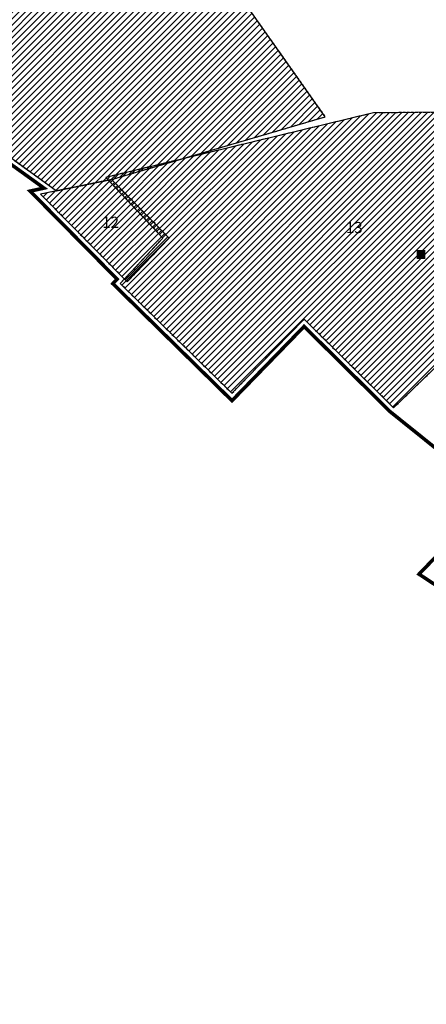
# Model space of a CAD drawing. Units: metres. Extents: x 0 to 555264, y 0 to 6586427.
# Drawn here: x 552759 to 552986, y 6584996 to 6585545 of the extents above; entities that cross this region are included whole.
import ezdxf

# ---------------------------------------------------------------- set-up
doc = ezdxf.new("R2010")
doc.units = ezdxf.units.M
doc.header["$LTSCALE"] = 3
doc.linetypes.add('DASHED', pattern=[0.75, 0.5, -0.25])
doc.layers.add('0_Tingmargid', color=7, linetype='Continuous', true_color=0x000000)
doc.layers.add('Layer 1', color=7, linetype='Continuous', true_color=0x000000)
doc.layers.add('kontaktvöödi piir', color=201, linetype='Continuous', lineweight=35)
doc.layers.add('Lähiala detailplaneeringud', color=7, linetype='DASHED', lineweight=30, true_color=0x105689)
doc.layers.add('maakasutus', color=7, linetype='Continuous', lineweight=25, true_color=0x000000)
picture_1 = doc.add_image_def('image2.png', size_in_pixel=(1920, 911))
pattern_1 = [(45, (0, 0), (-1.767766953, 1.767766953), [])]

msp = doc.modelspace()

# ---------------------------------------------------------------- hatches: boundary and pattern name
at = {"layer": 'maakasutus', "true_color": 0x74bb2d}
h = msp.add_hatch(dxfattribs=at)
h.set_pattern_fill('ANSI31', color=75, scale=20, style=0, pattern_type=2)
h.set_pattern_definition(pattern_1)
h.paths.add_polyline_path([(552891.92, 6585934.92), (552828.51, 6585927.72), (552828.28, 6585902.63), (552516.91, 6585887.79), (552380.19, 6585861.75), (552289.33, 6585947.98), (552184.5, 6585941.06), (552209.04, 6585854.77), (552239.54, 6585781.66), (552274.5, 6585717.37), (552336.08, 6585698.35), (552419.79, 6585655.33), (552426.66, 6585642.81), (552431.74, 6585641.97), (552427.34, 6585590.4), (552434.08, 6585569.32), (552477.56, 6585537.49), (552489.17, 6585535.75), (552586.09, 6585538.89), (552679.32, 6585535.94), (552710.66, 6585529.21), (552745.02, 6585474.59), (552779.41, 6585449.81), (552810.19, 6585456.08), (552929.38, 6585491.07), (552862.85, 6585585.32), (552866.24, 6585593.5), (552880.54, 6585612.12), (552908.33, 6585633.85), (552938.95, 6585647), (553032.85, 6585664.06), (553031.32, 6585681.64), (552975.3, 6585768.83)], flags=0)
at = {"layer": 'maakasutus', "true_color": 0xf8d731}
h = msp.add_hatch(dxfattribs=at)
h.set_pattern_fill('ANSI31', color=40, scale=20, style=0, pattern_type=2)
h.set_pattern_definition([(45, (552831.7758, 6585430.7747), (-1.767767, 1.767767), [])])
h.paths.add_polyline_path([(552806.9, 6585457.27), (552838.71, 6585423.39), (552814.92, 6585398.04), (552877.29, 6585336.78), (552917.54, 6585378.21), (552967.54, 6585328.69), (553002.08, 6585362.05), (552994.49, 6585369.89), (553019.39, 6585398.37), (553064.53, 6585435.76), (553052.49, 6585452.74), (553068.04, 6585465.05), (553052.97, 6585494.01), (552956.33, 6585493.25)], flags=0)
at = {"layer": 'maakasutus', "true_color": 0xc4146a}
h = msp.add_hatch(dxfattribs=at)
h.set_pattern_fill('ANSI31', color=232, scale=20, style=0, pattern_type=2)
h.set_pattern_definition(pattern_1)
h.paths.add_polyline_path([(552810.19, 6585456.08), (552770.48, 6585447.87), (552818.79, 6585398.98), (552842.26, 6585423.4)], flags=0)

# ---------------------------------------------------------------- linework, layer by layer
at = {"layer": 'kontaktvöödi piir', "linetype": 'DASHED', "const_width": 2}
msp.add_lwpolyline([(552742.86, 6585472.56), (552772.42, 6585451.27), (552764.7, 6585449.59), (552813.22, 6585400.48), (552810.86, 6585397.95), (552877.34, 6585332.66), (552917.58, 6585374.08), (552965.6, 6585326.52), (553010.61, 6585290.39), (553020.91, 6585280.13), (553010.81, 6585268.09), (553012.02, 6585267.34), (552981.73, 6585235.86), (553026.92, 6585206.14), (553072.36, 6585172.5), (553060.46, 6585038.25), (553062.27, 6585038.17), (553061.81, 6585022.12), (553218.86, 6585015.32), (553421.31, 6585089.93), (553499.71, 6584866.43)], dxfattribs=at)
at = {"layer": 'Lähiala detailplaneeringud'}
msp.add_lwpolyline([(552745.02, 6585474.59), (552779.41, 6585449.81), (552810.19, 6585456.08), (552929.38, 6585491.07), (552862.85, 6585585.32), (552866.24, 6585593.5), (552880.54, 6585612.12), (552908.33, 6585633.85), (552938.95, 6585647), (553032.85, 6585664.06), (553031.32, 6585681.64), (552975.3, 6585768.83), (552891.92, 6585934.92), (552828.51, 6585927.72), (552828.28, 6585902.63), (552516.91, 6585887.79)], dxfattribs=at)
for points in [[(552806.9, 6585457.27), (552838.71, 6585423.39), (552814.92, 6585398.04), (552877.29, 6585336.78), (552917.54, 6585378.21), (552967.54, 6585328.69), (553002.08, 6585362.05), (552994.49, 6585369.89), (553019.39, 6585398.37), (553064.53, 6585435.76), (553052.49, 6585452.74), (553068.04, 6585465.05), (553052.97, 6585494.01), (552956.33, 6585493.25)], [(552810.19, 6585456.08), (552770.48, 6585447.87), (552818.79, 6585398.98), (552842.26, 6585423.4)]]:
    msp.add_lwpolyline(points, close=True, dxfattribs=at)
at = {"layer": 'maakasutus'}
msp.add_lwpolyline([(552745.02, 6585474.59), (552779.41, 6585449.81), (552810.19, 6585456.08), (552929.38, 6585491.07), (552862.85, 6585585.32), (552866.24, 6585593.5), (552880.54, 6585612.12), (552908.33, 6585633.85), (552938.95, 6585647), (553032.85, 6585664.06), (553031.32, 6585681.64), (552975.3, 6585768.83), (552891.92, 6585934.92), (552828.51, 6585927.72), (552828.28, 6585902.63), (552516.91, 6585887.79)], dxfattribs=at)
for points in [[(552806.9, 6585457.27), (552838.71, 6585423.39), (552814.92, 6585398.04), (552877.29, 6585336.78), (552917.54, 6585378.21), (552967.54, 6585328.69), (553002.08, 6585362.05), (552994.49, 6585369.89), (553019.39, 6585398.37), (553064.53, 6585435.76), (553052.49, 6585452.74), (553068.04, 6585465.05), (553052.97, 6585494.01), (552956.33, 6585493.25)], [(552810.19, 6585456.08), (552770.48, 6585447.87), (552818.79, 6585398.98), (552842.26, 6585423.4)]]:
    msp.add_lwpolyline(points, close=True, dxfattribs=at)

# ---------------------------------------------------------------- texts
at = {"layer": '0_Tingmargid', "insert": (552981.58, 6585415.48), "char_height": 2.5, "attachment_point": 1, "bg_fill": 1, "box_fill_scale": 1.5, "bg_fill_color": 7, "bg_fill_true_color": 16777215, "bg_fill_transparency": 0}
msp.add_mtext_dynamic_manual_height_columns('{\\fArial|b0|i0|c186|p34;1}', width=2.5, gutter_width=109.59, heights=[0], dxfattribs=at)
at = {"layer": 'Lähiala detailplaneeringud', "char_height": 6.193, "attachment_point": 1}
for s, insert, width in [('12', (552804.9, 6585435.29), 30.6289), ('13', (552940.88, 6585432.36), 30.7636)]:
    msp.add_mtext(s, dxfattribs=dict(at, insert=insert, width=width))

# ---------------------------------------------------------------- referenced raster images: frames only (the image files are external)
at = {"layer": 'Layer 1'}
image = msp.add_image(picture_1, insert=(551512.52, 6584646.6), size_in_units=(3751.75, 1780.13), dxfattribs=at)
image.dxf.flags = 7

doc.saveas('drawing.dxf')
